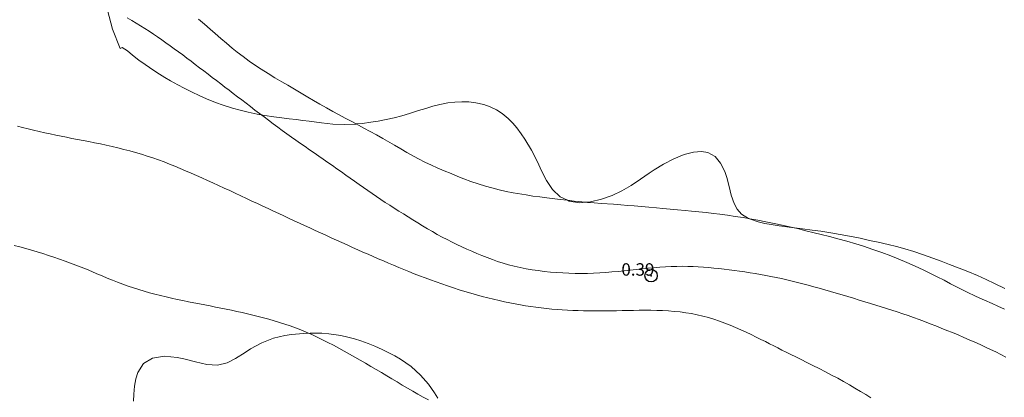
# Model space of a CAD drawing. Extents: x 289928 to 291178, y 1907659 to 1908469.
# Drawn here: x 290440 to 290519, y 1907838 to 1907868 of the extents above; entities that cross this region are included whole.
import ezdxf

# ---------------------------------------------------------------- set-up
doc = ezdxf.new("R2010")
doc.units = 0
doc.header["$MEASUREMENT"] = 0
doc.header["$PDMODE"] = 32
doc.header["$PDSIZE"] = -0.37
for name, color, linetype in [('1TODAS1K', 7, 'Continuous'), ('ARBOLES', 90, 'Continuous'), ('COTA FOTOGRAMETRICA', 10, 'Continuous'), ('CURVA INTERMEDIA', 17, 'Continuous'), ('DEPRESION MAESTRA', 7, 'Continuous'), ('ZONA SUJETA A INUNDACION', 7, 'Continuous')]:
    doc.layers.add(name, color=color, linetype=linetype)
doc.styles.add('WMF-Times New Roman0', font='TIMES.TTF')
doc.linetypes.add('ZIGZAG', pattern='A,0.00254,-5.08,[131,ltypeshp.shx,S=5.08,R=0,X=-5.08,Y=0],-10.16,[131,ltypeshp.shx,S=5.08,R=180,X=5.08,Y=0],-5.08', length=20.32254)

msp = doc.modelspace()

# ---------------------------------------------------------------- linework, layer by layer
at = {"layer": 'ARBOLES', "color": 3, "linetype": 'ZIGZAG', "lineweight": 9, "ltscale": 0.05}
for points in [[(290483.669, 1907853.612), (290483.091, 1907853.899), (290482.487, 1907854.482), (290482.006, 1907855.196), (290481.621, 1907855.933), (290481.232, 1907856.757), (290480.793, 1907857.633), (290480.249, 1907858.54), (290479.965, 1907858.957), (290479.613, 1907859.434), (290479.277, 1907859.824), (290478.907, 1907860.201), (290478.433, 1907860.599), (290477.977, 1907860.89), (290477.472, 1907861.137), (290476.946, 1907861.314), (290476.306, 1907861.454), (290475.748, 1907861.526), (290475.192, 1907861.541), (290474.63, 1907861.507), (290474.071, 1907861.443), (290473.422, 1907861.319), (290472.856, 1907861.179), (290472.288, 1907861.011), (290471.696, 1907860.827), (290470.996, 1907860.607), (290470.379, 1907860.417), (290469.74, 1907860.254), (290469.103, 1907860.107), (290468.472, 1907859.986), (290467.877, 1907859.894), (290467.208, 1907859.802), (290466.703, 1907859.751), (290466.677, 1907859.748), (290465.728, 1907859.701), (290464.83, 1907859.727), (290463.923, 1907859.832), (290462.916, 1907859.977), (290462.411, 1907860.041), (290461.884, 1907860.105), (290461.312, 1907860.173), (290460.715, 1907860.246), (290460.088, 1907860.328), (290459.372, 1907860.44), (290458.742, 1907860.552), (290458.011, 1907860.705), (290457.382, 1907860.856), (290456.754, 1907861.035), (290456.019, 1907861.264), (290455.39, 1907861.489), (290454.681, 1907861.774), (290454.091, 1907862.032), (290453.518, 1907862.305), (290452.889, 1907862.626), (290452.365, 1907862.905), (290451.79, 1907863.235), (290451.333, 1907863.499), (290450.9, 1907863.764), (290450.444, 1907864.056), (290449.753, 1907864.526), (290449.242, 1907864.895), (290448.731, 1907865.298), (290448.339, 1907865.641), (290447.912, 1907865.908), (290447.894, 1907865.894), (290447.732, 1907865.823), (290447.133, 1907867.374), (290446.188, 1907870.964)], [(290518.812, 1907846.518), (290518, 1907846.925), (290517.307, 1907847.243), (290516.625, 1907847.549), (290515.834, 1907847.878), (290515.162, 1907848.157), (290514.381, 1907848.459), (290513.714, 1907848.713), (290513.025, 1907848.966), (290512.193, 1907849.257), (290511.502, 1907849.482), (290510.795, 1907849.698), (290510.119, 1907849.883), (290509.438, 1907850.058), (290508.647, 1907850.239), (290507.944, 1907850.39), (290507.201, 1907850.554), (290506.336, 1907850.724), (290505.578, 1907850.867), (290504.851, 1907850.99), (290504.022, 1907851.115), (290503.343, 1907851.21), (290502.57, 1907851.308), (290501.924, 1907851.388), (290501.902, 1907851.391), (290501.302, 1907851.467), (290500.686, 1907851.55), (290500.051, 1907851.652), (290499.548, 1907851.745), (290499.003, 1907851.868), (290498.23, 1907852.137), (290498.227, 1907852.139), (290497.659, 1907852.5), (290497.305, 1907852.898), (290497.066, 1907853.351), (290496.838, 1907854.02), (290496.657, 1907854.73), (290496.486, 1907855.436), (290496.32, 1907855.923), (290495.983, 1907856.603), (290495.547, 1907857.131), (290494.968, 1907857.463), (290494.445, 1907857.537), (290493.81, 1907857.48), (290493.058, 1907857.284), (290492.235, 1907856.957), (290491.402, 1907856.526), (290490.654, 1907856.067), (290490.237, 1907855.784), (290489.542, 1907855.306), (290488.802, 1907854.815), (290488.055, 1907854.372), (290487.258, 1907854.004), (290486.417, 1907853.702), (290485.538, 1907853.487), (290485.146, 1907853.457), (290484.647, 1907853.418), (290483.825, 1907853.534), (290483.669, 1907853.612)], [(290448.798, 1907837.441), (290448.824, 1907838.021), (290448.89, 1907838.662), (290449.005, 1907839.251), (290449.164, 1907839.762), (290449.615, 1907840.474), (290450.345, 1907840.918), (290451.292, 1907841.057), (290452.305, 1907840.96), (290452.847, 1907840.855), (290453.797, 1907840.611), (290454.705, 1907840.399), (290455.546, 1907840.348), (290456.325, 1907840.531), (290457.016, 1907840.88), (290457.778, 1907841.378), (290458.222, 1907841.66), (290459.108, 1907842.145), (290460.056, 1907842.506), (290460.972, 1907842.727), (290461.516, 1907842.809), (290462.467, 1907842.895), (290463.013, 1907842.919), (290463.938, 1907842.914), (290464.492, 1907842.872), (290465.465, 1907842.737), (290466.042, 1907842.61), (290466.554, 1907842.474), (290467.066, 1907842.304), (290467.669, 1907842.085), (290468.196, 1907841.873), (290468.787, 1907841.615), (290469.278, 1907841.375), (290469.816, 1907841.09), (290470.254, 1907840.834), (290471.112, 1907840.235), (290471.874, 1907839.55), (290472.503, 1907838.825), (290472.997, 1907838.128), (290473.271, 1907837.704)]]:
    msp.add_lwpolyline(points, dxfattribs=at)
at = {"layer": 'COTA FOTOGRAMETRICA'}
msp.add_point((290490.396, 1907847.547, 0.391), dxfattribs=at)
at = {"layer": 'CURVA INTERMEDIA', "color": 17, "linetype": 'Continuous', "lineweight": 9}
for points, elevation in [([(290439.486, 1907859.568), (290439.898, 1907859.464), (290440.334, 1907859.356), (290440.784, 1907859.248), (290441.236, 1907859.142), (290441.682, 1907859.041), (290442.123, 1907858.946), (290442.559, 1907858.854), (290442.994, 1907858.766), (290443.43, 1907858.679), (290443.868, 1907858.594), (290444.312, 1907858.508), (290444.763, 1907858.42), (290445.22, 1907858.331), (290445.682, 1907858.238), (290446.149, 1907858.142), (290446.619, 1907858.042), (290447.091, 1907857.936), (290447.564, 1907857.825), (290448.038, 1907857.707), (290448.51, 1907857.582), (290448.98, 1907857.451), (290449.448, 1907857.314), (290449.91, 1907857.17), (290450.368, 1907857.019), (290450.819, 1907856.863), (290451.263, 1907856.7), (290451.701, 1907856.531), (290452.136, 1907856.356), (290452.568, 1907856.177), (290452.999, 1907855.992), (290453.431, 1907855.803), (290453.866, 1907855.61), (290454.305, 1907855.413), (290454.747, 1907855.213), (290455.192, 1907855.01), (290455.64, 1907854.805), (290456.088, 1907854.598), (290456.537, 1907854.389), (290456.986, 1907854.181), (290457.433, 1907853.972), (290457.879, 1907853.763), (290458.322, 1907853.555), (290458.763, 1907853.348), (290459.199, 1907853.144), (290459.631, 1907852.941), (290460.057, 1907852.741), (290460.479, 1907852.544), (290460.896, 1907852.35), (290461.31, 1907852.157), (290461.723, 1907851.965), (290462.137, 1907851.773), (290462.553, 1907851.581), (290462.972, 1907851.388), (290463.397, 1907851.193), (290463.825, 1907850.997), (290464.255, 1907850.8), (290464.687, 1907850.602), (290465.119, 1907850.406), (290465.55, 1907850.21), (290465.978, 1907850.017), (290466.402, 1907849.825), (290466.823, 1907849.636), (290467.24, 1907849.45), (290467.655, 1907849.266), (290468.068, 1907849.084), (290468.478, 1907848.905), (290468.887, 1907848.728), (290469.296, 1907848.554), (290469.704, 1907848.382), (290470.115, 1907848.211), (290470.528, 1907848.042), (290470.945, 1907847.874), (290471.368, 1907847.707), (290471.797, 1907847.54), (290472.235, 1907847.374), (290472.679, 1907847.208), (290473.13, 1907847.044), (290473.585, 1907846.882), (290474.045, 1907846.724), (290474.508, 1907846.569), (290474.974, 1907846.419), (290475.44, 1907846.275), (290475.906, 1907846.136), (290476.371, 1907846.003), (290476.832, 1907845.877), (290477.289, 1907845.758), (290477.741, 1907845.645), (290478.185, 1907845.54), (290478.621, 1907845.442), (290479.051, 1907845.351), (290479.474, 1907845.268), (290479.894, 1907845.191), (290480.312, 1907845.121), (290480.729, 1907845.058), (290481.147, 1907845.001), (290481.567, 1907844.949), (290481.988, 1907844.904), (290482.412, 1907844.864), (290482.837, 1907844.829), (290483.264, 1907844.799), (290483.691, 1907844.774), (290484.118, 1907844.754), (290484.546, 1907844.737), (290484.975, 1907844.725), (290485.406, 1907844.717), (290485.839, 1907844.713), (290486.275, 1907844.712), (290486.714, 1907844.714), (290487.158, 1907844.719), (290487.608, 1907844.726), (290488.061, 1907844.735), (290488.519, 1907844.744), (290488.98, 1907844.753), (290489.445, 1907844.759), (290489.911, 1907844.761), (290490.379, 1907844.759), (290490.848, 1907844.751), (290491.318, 1907844.736), (290491.787, 1907844.711), (290492.254, 1907844.677), (290492.72, 1907844.63), (290493.183, 1907844.569), (290493.642, 1907844.493), (290494.098, 1907844.401), (290494.549, 1907844.293), (290494.996, 1907844.17), (290495.44, 1907844.034), (290495.88, 1907843.885), (290496.318, 1907843.725), (290496.752, 1907843.554), (290497.183, 1907843.373), (290497.61, 1907843.186), (290498.028, 1907842.995), (290498.437, 1907842.802), (290498.833, 1907842.611), (290499.213, 1907842.423), (290499.576, 1907842.242), (290499.92, 1907842.068), (290500.252, 1907841.901), (290500.58, 1907841.734), (290500.913, 1907841.566), (290501.259, 1907841.391), (290501.626, 1907841.206), (290502.023, 1907841.008), (290502.454, 1907840.794), (290502.916, 1907840.564), (290503.399, 1907840.322), (290503.897, 1907840.071), (290504.4, 1907839.813), (290504.902, 1907839.551), (290505.394, 1907839.287), (290505.869, 1907839.024), (290506.329, 1907838.762), (290506.776, 1907838.5), (290507.211, 1907838.237), (290507.637, 1907837.974), (290508.057, 1907837.709)], 1.046), ([(290439.219, 1907849.982), (290439.684, 1907849.856), (290440.147, 1907849.727), (290440.607, 1907849.596), (290441.065, 1907849.462), (290441.52, 1907849.323), (290441.973, 1907849.181), (290442.422, 1907849.034), (290442.867, 1907848.882), (290443.309, 1907848.726), (290443.746, 1907848.566), (290444.179, 1907848.401), (290444.607, 1907848.232), (290445.03, 1907848.059), (290445.45, 1907847.883), (290445.866, 1907847.707), (290446.281, 1907847.53), (290446.696, 1907847.357), (290447.111, 1907847.186), (290447.528, 1907847.022), (290447.948, 1907846.864), (290448.371, 1907846.713), (290448.797, 1907846.569), (290449.227, 1907846.431), (290449.66, 1907846.3), (290450.096, 1907846.176), (290450.536, 1907846.057), (290450.98, 1907845.945), (290451.426, 1907845.838), (290451.874, 1907845.736), (290452.322, 1907845.638), (290452.77, 1907845.544), (290453.217, 1907845.453), (290453.661, 1907845.364), (290454.101, 1907845.278), (290454.539, 1907845.193), (290454.974, 1907845.109), (290455.407, 1907845.024), (290455.837, 1907844.939), (290456.267, 1907844.853), (290456.696, 1907844.764), (290457.124, 1907844.672), (290457.552, 1907844.577), (290457.98, 1907844.479), (290458.407, 1907844.376), (290458.835, 1907844.269), (290459.262, 1907844.157), (290459.689, 1907844.04), (290460.116, 1907843.917), (290460.543, 1907843.787), (290460.971, 1907843.649), (290461.4, 1907843.502), (290461.829, 1907843.346), (290462.26, 1907843.18), (290462.692, 1907843.001), (290463.127, 1907842.811), (290463.562, 1907842.609), (290463.998, 1907842.397), (290464.434, 1907842.177), (290464.87, 1907841.949), (290465.305, 1907841.716), (290465.739, 1907841.478), (290466.171, 1907841.237), (290466.602, 1907840.993), (290467.03, 1907840.746), (290467.458, 1907840.498), (290467.883, 1907840.248), (290468.307, 1907839.997), (290468.729, 1907839.746), (290469.151, 1907839.494), (290469.571, 1907839.242), (290469.99, 1907838.992), (290470.409, 1907838.744), (290470.827, 1907838.498), (290471.246, 1907838.256), (290471.665, 1907838.017), (290472.084, 1907837.784), (290472.504, 1907837.556)], 2.092)]:
    msp.add_lwpolyline(points, dxfattribs=dict(at, elevation=elevation))
at = {"layer": 'DEPRESION MAESTRA', "color": 17, "linetype": 'Continuous', "lineweight": 13, "elevation": 0.077}
msp.add_lwpolyline([(290448.308, 1907868.298), (290448.668, 1907868.089), (290449.024, 1907867.877), (290449.375, 1907867.661), (290449.723, 1907867.441), (290450.067, 1907867.218), (290450.408, 1907866.992), (290450.747, 1907866.762), (290451.084, 1907866.528), (290451.42, 1907866.291), (290451.755, 1907866.05), (290452.09, 1907865.806), (290452.425, 1907865.559), (290452.761, 1907865.309), (290453.098, 1907865.055), (290453.437, 1907864.8), (290453.777, 1907864.541), (290454.118, 1907864.281), (290454.459, 1907864.021), (290454.8, 1907863.759), (290455.141, 1907863.499), (290455.48, 1907863.239), (290455.818, 1907862.98), (290456.154, 1907862.722), (290456.491, 1907862.464), (290456.829, 1907862.205), (290457.17, 1907861.945), (290457.513, 1907861.682), (290457.861, 1907861.416), (290458.214, 1907861.146), (290458.571, 1907860.873), (290458.932, 1907860.598), (290459.296, 1907860.322), (290459.662, 1907860.047), (290460.028, 1907859.772), (290460.395, 1907859.501), (290460.762, 1907859.232), (290461.128, 1907858.967), (290461.494, 1907858.704), (290461.86, 1907858.444), (290462.226, 1907858.186), (290462.592, 1907857.929), (290462.958, 1907857.674), (290463.325, 1907857.419), (290463.692, 1907857.165), (290464.058, 1907856.912), (290464.423, 1907856.658), (290464.788, 1907856.405), (290465.15, 1907856.152), (290465.51, 1907855.899), (290465.868, 1907855.645), (290466.223, 1907855.392), (290466.577, 1907855.14), (290466.929, 1907854.889), (290467.28, 1907854.641), (290467.631, 1907854.395), (290467.982, 1907854.153), (290468.334, 1907853.915), (290468.687, 1907853.68), (290469.042, 1907853.447), (290469.4, 1907853.214), (290469.762, 1907852.982), (290470.128, 1907852.749), (290470.5, 1907852.514), (290470.878, 1907852.275), (290471.261, 1907852.036), (290471.648, 1907851.796), (290472.038, 1907851.558), (290472.431, 1907851.324), (290472.825, 1907851.094), (290473.22, 1907850.872), (290473.615, 1907850.657), (290474.01, 1907850.45), (290474.405, 1907850.251), (290474.801, 1907850.057), (290475.199, 1907849.869), (290475.598, 1907849.686), (290475.999, 1907849.507), (290476.402, 1907849.333), (290476.81, 1907849.162), (290477.222, 1907848.998), (290477.641, 1907848.841), (290478.068, 1907848.692), (290478.504, 1907848.553), (290478.95, 1907848.425), (290479.408, 1907848.308), (290479.875, 1907848.203), (290480.352, 1907848.11), (290480.835, 1907848.027), (290481.324, 1907847.955), (290481.816, 1907847.892), (290482.311, 1907847.84), (290482.807, 1907847.797), (290483.303, 1907847.763), (290483.799, 1907847.739), (290484.295, 1907847.725), (290484.791, 1907847.721), (290485.285, 1907847.727), (290485.779, 1907847.743), (290486.271, 1907847.769), (290486.762, 1907847.804), (290487.252, 1907847.845), (290487.74, 1907847.892), (290488.226, 1907847.943), (290488.71, 1907847.995), (290489.193, 1907848.047), (290489.674, 1907848.098), (290490.152, 1907848.145), (290490.626, 1907848.189), (290491.096, 1907848.227), (290491.559, 1907848.258), (290492.016, 1907848.282), (290492.465, 1907848.296), (290492.906, 1907848.3), (290493.338, 1907848.295), (290493.765, 1907848.281), (290494.187, 1907848.26), (290494.605, 1907848.232), (290495.02, 1907848.198), (290495.435, 1907848.159), (290495.849, 1907848.117), (290496.263, 1907848.07), (290496.678, 1907848.02), (290497.094, 1907847.966), (290497.51, 1907847.908), (290497.927, 1907847.847), (290498.345, 1907847.782), (290498.764, 1907847.713), (290499.185, 1907847.641), (290499.606, 1907847.564), (290500.029, 1907847.483), (290500.453, 1907847.397), (290500.878, 1907847.307), (290501.304, 1907847.211), (290501.732, 1907847.109), (290502.162, 1907847.003), (290502.594, 1907846.891), (290503.029, 1907846.775), (290503.469, 1907846.655), (290503.913, 1907846.531), (290504.362, 1907846.403), (290504.818, 1907846.271), (290505.278, 1907846.137), (290505.739, 1907846.001), (290506.202, 1907845.864), (290506.662, 1907845.727), (290507.119, 1907845.589), (290507.57, 1907845.453), (290508.015, 1907845.318), (290508.453, 1907845.184), (290508.887, 1907845.049), (290509.318, 1907844.913), (290509.748, 1907844.775), (290510.178, 1907844.633), (290510.61, 1907844.487), (290511.045, 1907844.336), (290511.483, 1907844.18), (290511.925, 1907844.019), (290512.369, 1907843.853), (290512.815, 1907843.683), (290513.264, 1907843.509), (290513.715, 1907843.331), (290514.168, 1907843.148), (290514.62, 1907842.963), (290515.072, 1907842.775), (290515.521, 1907842.585), (290515.965, 1907842.392), (290516.404, 1907842.198), (290516.835, 1907842.003), (290517.258, 1907841.807), (290517.673, 1907841.61), (290518.083, 1907841.411), (290518.489, 1907841.208), (290518.892, 1907841.002)], dxfattribs=at)
at = {"layer": 'ZONA SUJETA A INUNDACION', "color": 4, "lineweight": 5, "elevation": 3.058}
for points in [[(290483.669, 1907853.612), (290483.657, 1907853.613), (290483.083, 1907853.687), (290482.023, 1907853.817), (290481.458, 1907853.887), (290480.905, 1907853.957), (290480.351, 1907854.039), (290479.318, 1907854.202), (290478.759, 1907854.32), (290478.184, 1907854.452), (290477.594, 1907854.602), (290477.092, 1907854.745), (290476.496, 1907854.932), (290475.916, 1907855.128), (290475.352, 1907855.345), (290474.87, 1907855.531), (290474.326, 1907855.755), (290473.769, 1907855.987), (290473.211, 1907856.23), (290472.744, 1907856.436), (290472.22, 1907856.692), (290471.701, 1907856.957), (290470.776, 1907857.462), (290470.277, 1907857.757), (290469.77, 1907858.05), (290468.842, 1907858.585), (290468.343, 1907858.869), (290467.837, 1907859.15), (290467.329, 1907859.427), (290466.875, 1907859.661), (290466.703, 1907859.751), (290466.34, 1907859.939), (290465.811, 1907860.22), (290465.284, 1907860.505), (290464.83, 1907860.751), (290464.31, 1907861.039), (290463.794, 1907861.336), (290463.262, 1907861.647), (290462.805, 1907861.923), (290462.275, 1907862.238), (290461.74, 1907862.555), (290461.199, 1907862.87), (290460.721, 1907863.15), (290460.168, 1907863.476), (290459.619, 1907863.812), (290459.077, 1907864.15), (290458.619, 1907864.449), (290458.108, 1907864.806), (290457.623, 1907865.169), (290457.143, 1907865.541), (290456.742, 1907865.864), (290456.277, 1907866.246), (290455.821, 1907866.635), (290455.365, 1907867.035), (290454.966, 1907867.386), (290454.502, 1907867.795), (290454.035, 1907868.195)], [(290483.669, 1907853.612), (290483.657, 1907853.613), (290483.083, 1907853.687), (290482.023, 1907853.817), (290481.458, 1907853.887), (290480.905, 1907853.957), (290480.351, 1907854.039), (290479.318, 1907854.202), (290478.759, 1907854.32), (290478.184, 1907854.452), (290477.594, 1907854.602), (290477.092, 1907854.745), (290476.496, 1907854.932), (290475.916, 1907855.128), (290475.352, 1907855.345), (290474.87, 1907855.531), (290474.326, 1907855.755), (290473.769, 1907855.987), (290473.211, 1907856.23), (290472.744, 1907856.436), (290472.22, 1907856.692), (290471.701, 1907856.957), (290470.776, 1907857.462), (290470.277, 1907857.757), (290469.77, 1907858.05), (290468.842, 1907858.585), (290468.343, 1907858.869), (290467.837, 1907859.15), (290467.329, 1907859.427), (290466.875, 1907859.661), (290466.703, 1907859.751), (290466.34, 1907859.939), (290465.811, 1907860.22), (290465.284, 1907860.505), (290464.83, 1907860.751), (290464.31, 1907861.039), (290463.794, 1907861.336), (290463.262, 1907861.647), (290462.805, 1907861.923), (290462.275, 1907862.238), (290461.74, 1907862.555), (290461.199, 1907862.87), (290460.721, 1907863.15), (290460.168, 1907863.476), (290459.619, 1907863.812), (290459.077, 1907864.15), (290458.619, 1907864.449), (290458.108, 1907864.806), (290457.623, 1907865.169), (290457.143, 1907865.541), (290456.742, 1907865.864), (290456.277, 1907866.246), (290455.821, 1907866.635), (290455.365, 1907867.035), (290454.966, 1907867.386), (290454.502, 1907867.795), (290454.035, 1907868.195)], [(290518.779, 1907844.839), (290518.268, 1907845.083), (290517.794, 1907845.298), (290517.189, 1907845.574), (290516.525, 1907845.872), (290515.747, 1907846.252), (290514.94, 1907846.657), (290514.463, 1907846.902), (290513.941, 1907847.174), (290513.389, 1907847.454), (290512.79, 1907847.756), (290512.257, 1907848.015), (290511.608, 1907848.318), (290510.933, 1907848.616), (290510.247, 1907848.901), (290509.646, 1907849.136), (290508.94, 1907849.403), (290508.206, 1907849.659), (290507.464, 1907849.909), (290506.835, 1907850.111), (290506.112, 1907850.329), (290505.412, 1907850.524), (290504.743, 1907850.699), (290504.072, 1907850.87), (290503.503, 1907851.004), (290502.835, 1907851.168), (290502.171, 1907851.33), (290501.902, 1907851.391), (290501.507, 1907851.48), (290500.941, 1907851.607), (290500.275, 1907851.753), (290499.618, 1907851.883), (290498.96, 1907852.007), (290498.325, 1907852.122), (290498.227, 1907852.139), (290497.783, 1907852.215), (290497.157, 1907852.313), (290496.536, 1907852.409), (290495.93, 1907852.487), (290495.411, 1907852.558), (290494.817, 1907852.625), (290494.227, 1907852.69), (290493.635, 1907852.738), (290493.129, 1907852.786), (290492.53, 1907852.844), (290491.933, 1907852.894), (290491.33, 1907852.954), (290490.823, 1907853.002), (290490.227, 1907853.053), (290489.63, 1907853.103), (290489.036, 1907853.158), (290488.534, 1907853.205), (290487.954, 1907853.253), (290487.383, 1907853.298), (290486.381, 1907853.355), (290485.826, 1907853.398), (290485.278, 1907853.443), (290485.146, 1907853.457), (290484.226, 1907853.552), (290483.669, 1907853.612)], [(290518.779, 1907844.839), (290518.268, 1907845.083), (290517.794, 1907845.298), (290517.189, 1907845.574), (290516.525, 1907845.872), (290515.747, 1907846.252), (290514.94, 1907846.657), (290514.463, 1907846.902), (290513.941, 1907847.174), (290513.389, 1907847.454), (290512.79, 1907847.756), (290512.257, 1907848.015), (290511.608, 1907848.318), (290510.933, 1907848.616), (290510.247, 1907848.901), (290509.646, 1907849.136), (290508.94, 1907849.403), (290508.206, 1907849.659), (290507.464, 1907849.909), (290506.835, 1907850.111), (290506.112, 1907850.329), (290505.412, 1907850.524), (290504.743, 1907850.699), (290504.072, 1907850.87), (290503.503, 1907851.004), (290502.835, 1907851.168), (290502.171, 1907851.33), (290501.902, 1907851.391), (290501.507, 1907851.48), (290500.941, 1907851.607), (290500.275, 1907851.753), (290499.618, 1907851.883), (290498.96, 1907852.007), (290498.325, 1907852.122), (290498.227, 1907852.139), (290497.783, 1907852.215), (290497.157, 1907852.313), (290496.536, 1907852.409), (290495.93, 1907852.487), (290495.411, 1907852.558), (290494.817, 1907852.625), (290494.227, 1907852.69), (290493.635, 1907852.738), (290493.129, 1907852.786), (290492.53, 1907852.844), (290491.933, 1907852.894), (290491.33, 1907852.954), (290490.823, 1907853.002), (290490.227, 1907853.053), (290489.63, 1907853.103), (290489.036, 1907853.158), (290488.534, 1907853.205), (290487.954, 1907853.253), (290487.383, 1907853.298), (290486.381, 1907853.355), (290485.826, 1907853.398), (290485.278, 1907853.443), (290485.146, 1907853.457), (290484.226, 1907853.552), (290483.669, 1907853.612)]]:
    msp.add_lwpolyline(points, dxfattribs=at)

# ---------------------------------------------------------------- texts
at = {"layer": '1TODAS1K', "style": 'WMF-Times New Roman0'}
msp.add_text('0.39', height=1, dxfattribs=at).set_placement((290488.011, 1907847.547))

doc.saveas('drawing.dxf')
